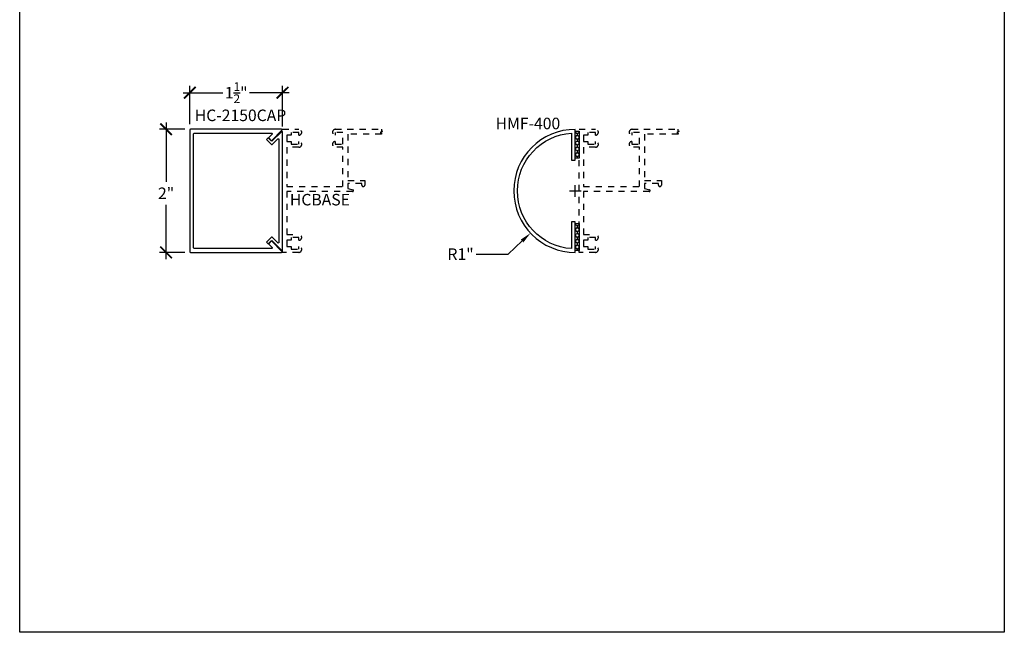
# Model space of a CAD drawing. Units: inches. Extents: x 0 to 152, y 0 to 43.
# Drawn here: x 114 to 130, y 0 to 10 of the extents above; entities that cross this region are included whole.
import ezdxf

# ---------------------------------------------------------------- set-up
doc = ezdxf.new("R2010")
doc.units = ezdxf.units.IN
doc.header["$LTSCALE"] = 0.5
doc.header["$MEASUREMENT"] = 0
doc.linetypes.add('HIDDEN2', pattern=[0.1875, 0.125, -0.0625])
for name, color, linetype in [('Arcadia-Dim', 4, 'Continuous'), ('Arcadia-Hidden', 1, 'HIDDEN2'), ('Arcadia-Profile', 5, 'Continuous'), ('Arcadia-Shade', 8, 'Continuous'), ('Arcadia-Text', 3, 'Continuous')]:
    doc.layers.add(name, color=color, linetype=linetype)
doc.layers.add('Arcadia-Mview', color=6, linetype='Continuous', plot=False)
doc.styles.get("Standard").update_dxf_attribs({"font": 'ARIALN.TTF'})
doc.dimstyles.new('Arcadia-2', dxfattribs={"dimscale": 2, "dimtxt": 0.0938, "dimasz": 0.0938, "dimexe": 0.0546, "dimexo": 0.0469, "dimgap": 0.0469, "dimtad": 0, "dimtih": 1, "dimdec": 4, "dimrnd": 0.0625, "dimzin": 3, "dimdsep": 46, "dimlunit": 4, "dimtxsty": 'Standard', "dimblk": 'ARCHTICK', "dimcen": 0.0469, "dimdle": 0.0546, "dimclrd": 256, "dimclre": 256, "dimclrt": 256, "dimadec": 0, "dimazin": 0, "dimtfac": 0.75, "dimtix": 1, "dimtmove": 2, "dimatfit": 3, "dimfxl": 1, "dimtolj": 1, "dimtzin": 3, "dimlwd": -3, "dimlwe": -3, "dimarcsym": 0})
doc.dimstyles.new('Arcadia-2$4', dxfattribs={"dimscale": 2, "dimtxt": 0.0938, "dimasz": 0.0938, "dimexe": 0.0546, "dimexo": 0.0469, "dimgap": 0.0469, "dimtad": 0, "dimtih": 1, "dimtoh": 1, "dimdec": 4, "dimrnd": 0.0625, "dimzin": 3, "dimdsep": 46, "dimlunit": 4, "dimtxsty": 'Standard', "dimcen": 0.0469, "dimdle": 0.0546, "dimclrd": 256, "dimclre": 256, "dimclrt": 256, "dimadec": 0, "dimazin": 0, "dimtfac": 0.75, "dimtofl": 0, "dimtmove": 0, "dimatfit": 3, "dimfxl": 1, "dimtolj": 1, "dimtzin": 3, "dimlwd": -3, "dimlwe": -3, "dimarcsym": 0})

# ---------------------------------------------------------------- blocks, each defined once
blk = doc.blocks.new('*D38')
at = {"layer": 'Arcadia-Dim', "lineweight": -3, "transparency": 16777216}
for p, q in [((123.029, 7.08), (123.029, 7.267)), ((122.935, 7.174), (123.123, 7.174)), ((121.936, 6.146), (122.164, 6.36)), ((121.42, 6.146), (121.936, 6.146))]:
    blk.add_line(p, q, dxfattribs=at)
blk.add_solid([(122.142, 6.383), (122.185, 6.337), (122.301, 6.488)], dxfattribs=at)
at = {"layer": 'Defpoints', "color": 0, "lineweight": -3, "transparency": 16777216}
for p in [(123.029, 7.174), (122.301, 6.488)]:
    blk.add_point(p, dxfattribs=at)
at = {"layer": 'Arcadia-Dim', "lineweight": -3, "transparency": 16777216, "insert": (121.164, 6.146), "char_height": 0.1876, "attachment_point": 5}
blk.add_mtext('\\A1;R1"', dxfattribs=at)
blk = doc.blocks.new('_ArchTick')
at = {"color": 0, "linetype": 'ByBlock', "lineweight": -3, "const_width": 0.15}
blk.add_lwpolyline([(-0.5, -0.5), (0.5, 0.5)], dxfattribs=at)
blk = doc.blocks.new('*D46')
at = {"layer": 'Arcadia-Dim', "lineweight": -3, "transparency": 16777216}
for p, q in [((116.681, 8.176), (116.27, 8.176)), ((116.379, 8.285), (116.379, 7.323)), ((116.379, 6.065), (116.379, 6.947)), ((116.681, 6.174), (116.27, 6.174))]:
    blk.add_line(p, q, dxfattribs=at)
at = {"layer": 'Defpoints', "color": 0, "lineweight": -3, "transparency": 16777216}
for p in [(116.775, 8.176), (116.379, 6.174), (116.775, 6.174)]:
    blk.add_point(p, dxfattribs=at)
at = {"layer": 'Arcadia-Dim', "lineweight": -3, "transparency": 16777216, "xscale": 0.1876, "yscale": 0.1876, "zscale": 0.1876}
for p, rotation in [((116.379, 8.176), 90), ((116.379, 6.174), 270)]:
    blk.add_blockref('_ArchTick', p, dxfattribs=dict(at, rotation=rotation))
at = {"layer": 'Arcadia-Dim', "lineweight": -3, "transparency": 16777216, "insert": (116.379, 7.135), "char_height": 0.1876, "attachment_point": 5}
blk.add_mtext('\\A1;2"', dxfattribs=at)
blk = doc.blocks.new('*D47')
at = {"layer": 'Arcadia-Dim', "lineweight": -3, "transparency": 16777216}
for p, q in [((116.765, 8.259), (116.765, 8.879)), ((118.271, 8.223), (118.271, 8.879)), ((116.655, 8.77), (117.3, 8.77)), ((118.38, 8.77), (117.735, 8.77))]:
    blk.add_line(p, q, dxfattribs=at)
at = {"layer": 'Defpoints', "color": 0, "lineweight": -3, "transparency": 16777216}
for p in [(118.271, 8.77), (116.765, 8.166), (118.271, 8.129)]:
    blk.add_point(p, dxfattribs=at)
at = {"layer": 'Arcadia-Dim', "lineweight": -3, "transparency": 16777216, "xscale": 0.1876, "yscale": 0.1876, "zscale": 0.1876, "rotation": 180}
blk.add_blockref('_ArchTick', (116.765, 8.77), dxfattribs=at)
at = {"layer": 'Arcadia-Dim', "lineweight": -3, "transparency": 16777216, "xscale": 0.1876, "yscale": 0.1876, "zscale": 0.1876}
blk.add_blockref('_ArchTick', (118.271, 8.77), dxfattribs=at)
at = {"layer": 'Arcadia-Dim', "lineweight": -3, "transparency": 16777216, "insert": (117.518, 8.77), "char_height": 0.1876, "attachment_point": 5}
blk.add_mtext('\\A1;1{\\H0.750000x;\\S1/2;}"', dxfattribs=at)
blk = doc.blocks.new('*U83')
at = {"layer": 'Arcadia-Shade'}
h = blk.add_hatch(dxfattribs=at)
h.set_pattern_fill('HONEY', color=256, scale=0.25)
h.paths.add_polyline_path([(-0.4375, 0.0625), (-0.4375, 0), (0, 0), (0, 0.0625)])
at = {"layer": 'Arcadia-Profile', "lineweight": -3}
blk.add_lwpolyline([(-0.4375, 0.0625), (0, 0.0625), (0, 0), (-0.4375, 0)], close=True, dxfattribs=at)

msp = doc.modelspace()

# ---------------------------------------------------------------- linework, layer by layer
at = {"layer": 'Arcadia-Hidden'}
for points in [[(119.41334, 7.19063, -0.87697646), (119.40995, 7.16488), (118.34085, 7.16488), (118.34085, 6.46688), (118.53485, 6.46688, -0.96920854), (118.53785, 6.37097), (118.53785, 6.41488), (118.41285, 6.41488), (118.41285, 6.37097), (118.34085, 6.37097), (118.34085, 6.27078), (118.41285, 6.27078), (118.41285, 6.22688), (118.53785, 6.22688), (118.53785, 6.27078, -0.96920854), (118.53485, 6.17488), (118.27085, 6.17488), (118.27085, 8.17488), (118.53485, 8.17488, -0.96920854), (118.53785, 8.07897), (118.53785, 8.12288), (118.41285, 8.12288), (118.41285, 8.07897), (118.34085, 8.07897), (118.34085, 7.97878), (118.41285, 7.97878), (118.41285, 7.93488), (118.53785, 7.93488), (118.53785, 7.97878, -0.96920854), (118.53485, 7.88288), (118.34085, 7.88288), (118.34085, 7.24488), (119.25285, 7.24488), (119.25285, 7.88288), (119.13085, 7.88288, -0.96920854), (119.12785, 7.97878), (119.12785, 7.93488), (119.25285, 7.93488), (119.25285, 8.12288), (119.12785, 8.12288), (119.12785, 8.07897, -0.96920854), (119.13085, 8.17488), (119.32285, 8.17488), (119.87668, 8.17488), (119.87668, 8.14351), (119.89363, 8.14351), (119.85974, 8.12445), (119.87668, 8.12445), (119.8788, 8.09488), (119.33285, 8.09488), (119.33285, 7.34488), (119.60785, 7.34488), (119.60785, 7.26978, -0.41421356), (119.58295, 7.24488), (119.58275, 7.24488, -0.41421356), (119.55785, 7.26978), (119.55785, 7.29488), (119.33285, 7.29488), (119.33285, 7.2122)], [(124.2339, 7.19063, -0.87697646), (124.23051, 7.16488), (123.16141, 7.16488), (123.16141, 6.46688), (123.35541, 6.46688, -0.96920854), (123.35841, 6.37097), (123.35841, 6.41488), (123.23341, 6.41488), (123.23341, 6.37097), (123.16141, 6.37097), (123.16141, 6.27078), (123.23341, 6.27078), (123.23341, 6.22688), (123.35841, 6.22688), (123.35841, 6.27078, -0.96920854), (123.35541, 6.17488), (123.09141, 6.17488), (123.09141, 8.17488), (123.35541, 8.17488, -0.96920854), (123.35841, 8.07897), (123.35841, 8.12288), (123.23341, 8.12288), (123.23341, 8.07897), (123.16141, 8.07897), (123.16141, 7.97878), (123.23341, 7.97878), (123.23341, 7.93488), (123.35841, 7.93488), (123.35841, 7.97878, -0.96920854), (123.35541, 7.88288), (123.16141, 7.88288), (123.16141, 7.24488), (124.07341, 7.24488), (124.07341, 7.88288), (123.95141, 7.88288, -0.96920854), (123.94841, 7.97878), (123.94841, 7.93488), (124.07341, 7.93488), (124.07341, 8.12288), (123.94841, 8.12288), (123.94841, 8.07897, -0.96920854), (123.95141, 8.17488), (124.14341, 8.17488), (124.69725, 8.17488), (124.69725, 8.14351), (124.71419, 8.14351), (124.6803, 8.12445), (124.69725, 8.12445), (124.69937, 8.09488), (124.15341, 8.09488), (124.15341, 7.34488), (124.42841, 7.34488), (124.42841, 7.26978, -0.41421356), (124.40351, 7.24488), (124.40331, 7.24488, -0.41421356), (124.37841, 7.26978), (124.37841, 7.29488), (124.15341, 7.29488), (124.15341, 7.2122)]]:
    msp.add_lwpolyline(points, format="xyb", close=True, dxfattribs=at)
at = {"layer": 'Arcadia-Mview'}
msp.add_lwpolyline([(114, 18.65916), (130, 18.65916), (130, 0), (114, 0)], close=True, dxfattribs=at)
at = {"layer": 'Arcadia-Profile'}
for points in [[(118.26163, 6.19131), (118.09685, 6.35609, 0.41421356), (118.08271, 6.35609), (118.04735, 6.32074, 0.41421356), (118.04735, 6.30659), (118.10014, 6.25381, -0.66817864), (118.09307, 6.23674), (116.83705, 6.23674, -0.41421356), (116.82705, 6.24674), (116.82705, 8.10302, -0.41421356), (116.83705, 8.11302), (118.09307, 8.11302, -0.66817864), (118.10014, 8.09595), (118.04735, 8.04316, 0.41421356), (118.04735, 8.02902), (118.08271, 7.99366, 0.41421356), (118.09685, 7.99366), (118.26163, 8.15845, 0.66817864), (118.25456, 8.17552), (116.77455, 8.17552, 0.41421356), (116.76455, 8.16552), (116.76455, 6.18424, 0.41421356), (116.77455, 6.17424), (118.25456, 6.17424, 0.66817864)], [(122.96891, 6.23549, -0.93808315), (122.96891, 8.11165), (122.96891, 7.67357), (123.02891, 7.67357), (123.02891, 8.17357, 1), (123.02891, 6.17358), (123.02891, 6.67357), (122.96891, 6.67357)], [(118.27085, 6.22038), (118.27085, 8.12938, 0.66817864), (118.25378, 8.13645), (118.10392, 7.98659, -0.41421356), (118.08978, 7.98659), (118.04028, 8.03609), (118.01199, 8.0078), (118.08978, 7.93002, 0.41421356), (118.10392, 7.93002), (118.19378, 8.01988, -0.66817864), (118.21085, 8.01281), (118.21085, 6.33695, -0.66817864), (118.19378, 6.32987), (118.10392, 6.41973, 0.41421356), (118.08978, 6.41973), (118.01199, 6.34195), (118.04028, 6.31367), (118.08978, 6.36316, -0.41421356), (118.10392, 6.36316), (118.25378, 6.21331, 0.66817864)]]:
    msp.add_lwpolyline(points, format="xyb", close=True, dxfattribs=at)

# ---------------------------------------------------------------- block references
at = {"lineweight": -3, "rotation": 270}
for p in [(123.02891, 7.70482), (123.02891, 6.20483)]:
    msp.add_blockref('*U83', p, dxfattribs=at)

# ---------------------------------------------------------------- texts
at = {"layer": 'Arcadia-Text'}
for s, p in [('HC-2150CAP', (116.84508, 8.30818)), ('HMF-400', (121.73358, 8.17618)), ('HCBASE', (118.39066, 6.9381))]:
    msp.add_text(s, height=0.1875, dxfattribs=at).set_placement(p)

# ---------------------------------------------------------------- dimensions: what is measured, and where the dimension line sits
at = {"layer": 'Arcadia-Dim', "lineweight": -3}
for base, p1, p2, angle, picture, middle in [((118.27085, 8.76982), (116.76455, 8.16552), (118.27085, 8.12938), 180, '*D47', (117.5177, 8.76982)), ((116.37923, 6.17424), (116.77455, 8.17552), (116.77455, 6.17424), 270, '*D46', (116.37923, 7.13512))]:
    dim = msp.add_linear_dim(base=base, p1=p1, p2=p2, angle=angle, dimstyle='Arcadia-2', dxfattribs=at)
    dim.commit()
    dim.dimension.update_dxf_attribs({"geometry": picture, "text_midpoint": middle, "dimtype": 160})
dim = msp.add_radius_dim(center=(123.02891, 7.17357), mpoint=(122.30052, 6.48842), dimstyle='Arcadia-2$4', dxfattribs=at)
dim.commit()
dim.dimension.update_dxf_attribs({"geometry": '*D38', "text_midpoint": (121.16427, 6.14585), "dimtype": 164})

doc.saveas('drawing.dxf')
